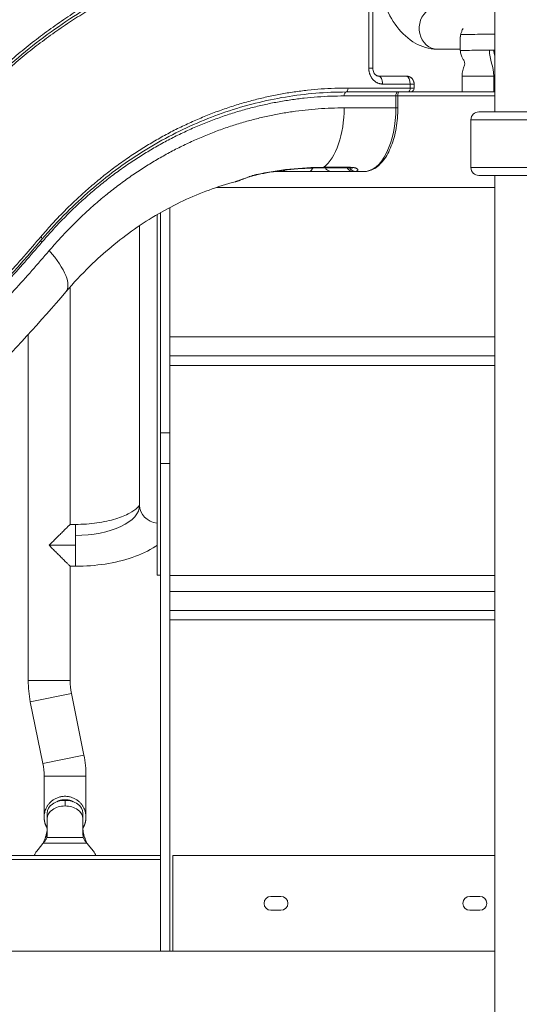
# Model space of a CAD drawing. Extents: x 0 to 25200, y -53460 to 17820.
# Drawn here: x 6761 to 7160, y -13392 to -12606 of the extents above; entities that cross this region are included whole.
import ezdxf

# ---------------------------------------------------------------- set-up
doc = ezdxf.new("R2010")
doc.units = 0
doc.header["$MEASUREMENT"] = 0
doc.header["$PDMODE"] = 1
doc.layers.get('0').update_dxf_attribs({"linetype": 'CONTINUOUS'})
doc.layers.get('DefPoints').update_dxf_attribs({"linetype": 'CONTINUOUS'})
for name, color, linetype, lineweight in [('FRAM3', 1, 'CONTINUOUS', 50), ('外形線', 7, 'CONTINUOUS', 18), ('寸法線', 3, 'CONTINUOUS', 18)]:
    doc.layers.add(name, color=color, linetype=linetype, lineweight=lineweight)
doc.styles.get("Standard").update_dxf_attribs({"font": 'TXT.SHX', "bigfont": 'bigfont.shx'})
doc.dimstyles.new('60ベース', dxfattribs={"dimscale": 60, "dimtxt": 3, "dimasz": 3, "dimexe": 0, "dimexo": 1, "dimgap": 1, "dimtad": 3, "dimdec": 1, "dimdsep": 46, "dimtxsty": 'STANDARD', "dimblk": 'DOTSMALL', "dimcen": 0, "dimclrd": 256, "dimclre": 256, "dimclrt": 7, "dimadec": 3, "dimazin": 2, "dimtfac": 1, "dimtdec": 1, "dimtix": 1, "dimtmove": 2, "dimatfit": 2, "dimldrblk": 'OPEN', "dimfxl": 1, "dimtolj": 1, "dimlwd": -1, "dimlwe": -1, "dimarcsym": 0})

# ---------------------------------------------------------------- blocks, each defined once
blk = doc.blocks.new('_DotSmall')
at = {"layer": 'FRAM3', "color": 0, "const_width": 0.5}
blk.add_lwpolyline([(-0.0625, 0, 1), (0.0625, 0, 1)], format="xyb", close=True, dxfattribs=at)
blk = doc.blocks.new('*D126')
at = {"layer": 'DefPoints', "color": 0}
for p in [(13174.13, -8946.69), (4785.15, -13589.75), (13174.13, -13599.54)]:
    blk.add_point(p, dxfattribs=at)
at = {"layer": '寸法線'}
for p, q in [((4785.15, -13529.75), (4785.15, -8946.69)), ((4785.15, -8946.69), (13174.13, -8946.69)), ((13174.13, -13539.54), (13174.13, -8946.69))]:
    blk.add_line(p, q, dxfattribs=at)
at = {"layer": '寸法線', "xscale": 180, "yscale": 180, "zscale": 180, "rotation": 180}
blk.add_blockref('_DotSmall', (4785.15, -8946.69), dxfattribs=at)
at = {"layer": '寸法線', "xscale": 180, "yscale": 180, "zscale": 180}
blk.add_blockref('_DotSmall', (13174.13, -8946.69), dxfattribs=at)
at = {"layer": '寸法線', "color": 7, "insert": (8979.64, -8796.69), "char_height": 180, "attachment_point": 5}
blk.add_mtext('\\A1;(8389)', dxfattribs=at)
blk = doc.blocks.new('_OPEN')
at = {"color": 0, "linetype": 'ByBlock'}
for p, q in [((-1, 0.1667), (0, 0)), ((0, 0), (-1, -0.1667)), ((0, 0), (-1, 0))]:
    blk.add_line(p, q, dxfattribs=at)

msp = doc.modelspace()

# ---------------------------------------------------------------- linework, layer by layer
at = {"layer": '外形線', "extrusion": (0, 1, 0)}
for p, q in [((7140.17730323, -12680.05793591), (7140.17730323, -11724.38356977)), ((7039.65599359, -12540.35825282), (7039.65599359, -12645.13325282)), ((7042.83099359, -12645.13325282), (7042.83099359, -12540.35825282)), ((7112.58385686, -12621.82100646), (7112.64872923, -12630.93316017)), ((7094.34012904, -12630.05285696), (7112.64246206, -12630.05285696)), ((7039.65599359, -12645.13325282), (7042.83099359, -12645.13325282)), ((7069.47656148, -12651.48325282), (7047.47951622, -12651.48325282)), ((7114.13664704, -12664.18325281), (7114.04618832, -12651.47716942)), ((7139.44618832, -12651.47716942), (7114.04618832, -12651.47716942)), ((7140.17730323, -12651.47022937), (7139.44618832, -12651.47716942)), ((7139.53664703, -12664.18325281), (7139.44618832, -12651.47716942)), ((7072.65156147, -12661.00825282), (7023.15820965, -12661.00825282)), ((7050.65451622, -12657.83325281), (7072.65156147, -12657.83325281)), ((7072.65156147, -12657.83325281), (7072.65156147, -12661.00825282)), ((7072.65156147, -12657.83325281), (7075.82656148, -12657.83325281)), ((7075.82656148, -12661.00825282), (7072.65156147, -12661.00825282)), ((7075.82656148, -12657.83325281), (7075.82656148, -12661.00825282)), ((7019.98320965, -12667.35825282), (7061.2276695, -12667.35825282)), ((7021.57070965, -12664.18325281), (7062.8151695, -12664.18325281)), ((7061.2276695, -12667.35825282), (7061.2276695, -12676.88325282)), ((7062.8151695, -12667.35825282), (7061.2276695, -12667.35825282)), ((7062.8151695, -12664.18325281), (7068.31443082, -12664.18325281)), ((7062.8151695, -12667.35825282), (7140.17730323, -12667.35825282)), ((7062.8151695, -12676.88325282), (7062.8151695, -12667.35825282)), ((7140.17730323, -12664.18325281), (7068.31443082, -12664.18325281)), ((7061.2276695, -12676.88325282), (7019.98320965, -12676.88325282)), ((7062.8151695, -12676.88325282), (7061.2276695, -12676.88325282)), ((7279.84788007, -12680.05793591), (7127.50672638, -12680.05793591)), ((7286.18334257, -12686.31423314), (7121.17126388, -12686.31423314)), ((7121.17126388, -12724.56302186), (7121.17126388, -12686.31423314)), ((7023.79351439, -12724.75176525), (7002.52070965, -12724.75176525)), ((7003.65463822, -12724.33298131), (7024.92744296, -12724.33298131)), ((7286.18334257, -12724.56302186), (7121.17126388, -12724.56302186)), ((6992.2656256, -12727.68325281), (6970.77070965, -12727.68325281)), ((7027.1186608, -12727.68325281), (7009.6561608, -12727.68325281)), ((7035.82766951, -12727.68325281), (7027.1186608, -12727.68325281)), ((7127.50672638, -12730.8193191), (7279.84788007, -12730.8193191)), ((7140.17730323, -13883.38325282), (7140.17730323, -12730.8193191)), ((6918.06655196, -12740.38325282), (7140.17730323, -12740.38325282)), ((6880.90680478, -12756.40978617), (6880.90680478, -12936.36342632)), ((6870.81030478, -13049.79482682), (6870.81030478, -12762.04064478)), ((6873.47730478, -12760.49646166), (6873.47730478, -12936.36342632)), ((6856.77680478, -12993.96955053), (6856.77680478, -12770.87080028)), ((6801.27780478, -13009.35814721), (6801.27780478, -12819.89088899)), ((6767.87680478, -13134.08325281), (6767.87680478, -12857.77507869)), ((6880.90680478, -12859.73150282), (7140.17730323, -12859.73150282)), ((6880.90680478, -12874.81275282), (7140.17730323, -12874.81275282)), ((6880.90680478, -12882.46450281), (7140.17730323, -12882.46450281)), ((6880.90680478, -12936.36342632), (6873.47730478, -12936.36342632)), ((6873.47730478, -12960.83798204), (6873.47730478, -12936.36342632)), ((6880.90680478, -12960.83798204), (6880.90680478, -12936.36342632)), ((6880.90680478, -12960.83798204), (6873.47730478, -12960.83798204)), ((6873.47730478, -12960.83798204), (6873.47730478, -13349.98325282)), ((6880.90680478, -12960.83798204), (6880.90680478, -13349.98325282)), ((6801.27780478, -13009.35814721), (6805.65930478, -13009.35814721)), ((6805.65930478, -13009.35814721), (6805.65930478, -13018.15655692)), ((6805.65930478, -13018.15655692), (6805.65930478, -13026.05864721)), ((6784.57730478, -13026.05864721), (6805.65930478, -13026.05864721)), ((6805.65930478, -13026.05864721), (6805.65930478, -13042.75914721)), ((6801.27780478, -13042.75914721), (6805.65930478, -13042.75914721)), ((6801.27780478, -13134.08325281), (6801.27780478, -13042.75914721)), ((6870.81030478, -13049.79482682), (6873.47730478, -13049.79482682)), ((6880.90680478, -13050.23150282), (7140.17730323, -13050.23150282)), ((6880.90680478, -13050.23150282), (7140.17730323, -13050.23150282)), ((6880.90680478, -13062.93150282), (7140.17730323, -13062.93150282)), ((6880.90680478, -13078.01275282), (7140.17730323, -13078.01275282)), ((6880.90680478, -13085.66450282), (7140.17730323, -13085.66450282)), ((6767.87680478, -13134.08325281), (6801.27780478, -13134.08325281)), ((6769.56553793, -13150.89415896), (6802.2991648, -13144.25063032)), ((6812.28907163, -13193.47234667), (6802.2991648, -13144.25063032)), ((6779.55544477, -13200.11587532), (6769.56553793, -13150.89415896)), ((6779.55544477, -13200.11587532), (6812.28907163, -13193.47234667)), ((6780.57680478, -13210.28325282), (6813.97780478, -13210.28325282)), ((6780.57680478, -13243.10005281), (6780.57680478, -13210.28325282)), ((6813.97780478, -13243.10005281), (6813.97780478, -13210.28325282)), ((6797.27730478, -13229.65371251), (6797.27730478, -13234.14384058)), ((6782.98980478, -13244.24662871), (6782.98980478, -13239.75650065)), ((6811.56480478, -13239.75650065), (6811.56480478, -13244.24662871)), ((6782.98980478, -13257.12303646), (6782.98980478, -13244.24662871)), ((6811.56480478, -13257.12303646), (6811.56480478, -13244.24662871)), ((6782.75650507, -13259.224737), (6811.7981045, -13259.224737)), ((6774.68279647, -13270.29804797), (6778.78156725, -13265.20424775)), ((6779.86568679, -13263.71486506), (6814.68892278, -13263.71486506)), ((6819.87181309, -13270.29804797), (6815.77304232, -13265.20424775)), ((6873.47730478, -13273.78325282), (6701.95510376, -13273.78325282)), ((6883.28805478, -13349.98325282), (6883.28805478, -13273.78325282)), ((6883.28805478, -13273.78325282), (7140.17730323, -13273.78325282)), ((6702.02730016, -13276.95825281), (6873.47730478, -13276.95825281)), ((6961.58355478, -13306.32700282), (6969.52105478, -13306.32700282)), ((7120.33355478, -13306.32700282), (7128.27105478, -13306.32700282)), ((6969.52105478, -13317.43950282), (6961.58355478, -13317.43950282)), ((7128.27105478, -13317.43950282), (7120.33355478, -13317.43950282)), ((6873.47730478, -13349.98325282), (6721.07730016, -13349.98325282)), ((6880.90680478, -13349.98325282), (6873.47730478, -13349.98325282)), ((6880.90680478, -13349.98325282), (6883.28805478, -13349.98325282)), ((7140.17730323, -13349.98325282), (6883.28805478, -13349.98325282))]:
    msp.add_line(p, q, dxfattribs=at)
at = {"layer": '外形線', "extrusion": (-2e-16, 0, -1)}
for centre, radius, start, end in [((-7127.50672638, -12686.39389928), 6.33596337, 0.7204355612, 90), ((-7127.50672638, -12724.48335573), 6.33596337, 270, 359.2795644388), ((-6852.39530478, -13134.08325281), 84.5185, 348.527236513, 0), ((-6852.39530478, -13134.08325281), 51.1175, 348.527236513, 0), ((-6830.61480478, -13253.26169413), 19.05, 321.1778020158, 326.7205585331), ((-6961.58355478, -13311.88325282), 5.55625, 270, 90), ((-6969.52105478, -13311.88325282), 5.55625, 90, 180), ((-7120.33355478, -13311.88325282), 5.55625, 270, 90), ((-7128.27105478, -13311.88325282), 5.55625, 90, 180), ((-6969.52105478, -13311.88325282), 5.55625, 180, 270), ((-7128.27105478, -13311.88325282), 5.55625, 180, 270)]:
    msp.add_arc(centre, radius, start, end, dxfattribs=at)
at = {"layer": '外形線'}
for centre, radius, start, end in [((6729.45930478, -13210.28325282), 84.5185, 0, 11.472763487), ((6729.45930478, -13210.28325282), 51.1175, 0, 11.472763487), ((6763.93980478, -13253.26169413), 19.05, 321.1778020158, 326.7205585331), ((6784.57730478, -13278.25975039), 12.7, 141.1778020158, 159.3609142134), ((6809.97730478, -13278.25975039), 12.7, 20.6390857866, 38.8221980029)]:
    msp.add_arc(centre, radius, start, end, dxfattribs=at)
at = {"layer": '外形線', "extrusion": (-2e-16, 0, -1)}
for centre, major_axis, ratio, start_param, end_param in [((7006.22061556, -13057.88325282), (0, 584.2), 0.8660254038, -0.7941248097, 0), ((7094.34012904, -12613.35235696), (0, 16.7005), 0.8660254038, 3.1415926536, 5.7678202437), ((7047.47951622, -12657.83325281), (0, 6.35), 0.5, 0, 1.5707963268), ((7021.57070965, -12661.00825282), (0, 3.175), 0.5, 1.5707963268, 3.1415926536), ((7071.06406148, -12661.00825282), (0, 3.175), 0.5, 1.5707963268, 3.1415926536), ((6994.58320965, -12676.88325282), (0, 50.8), 0.5, 1.5707963268, 2.7763854323), ((7035.82766951, -12676.88325282), (0, 50.8), 0.5, 1.5707963268, 3.1415926536), ((7003.65463822, -13057.88325282), (0, 333.5502715), 0.8660254038, -0.1872067362, 0), ((7002.52070965, -12718.40176525), (0, 6.35), 0.5, 2.7763854323, 3.1415926536), ((6970.77070965, -12721.33325281), (0, 6.35), 0.5, 2.5388950914, 3.1415926536), ((6776.42379701, -12779.70988855), (-2.41791505, 2.05774435), 0.3504546322, 1.9614295623, 3.1415926536), ((6873.47730478, -12993.96955053), (-16.7005, 0), 0.8809738842, 4.8727714886, 6.2831853072), ((6797.27730478, -13239.75650065), (-14.2875, 0), 0.7071067812, 0, 1.5707963268), ((6797.27730478, -13239.75650065), (-14.2875, 0), 0.7071067812, 1.5707963268, 3.1415926536), ((6830.61480478, -13252.63290839), (-19.05, 0), 0.7071067812, 6.1265214434, 6.2831853072), ((6830.61480478, -13257.12303646), (-19.05, 0), 0.7071067812, 6.1265214434, 6.2831853072)]:
    msp.add_ellipse(centre, major_axis=major_axis, ratio=ratio, start_param=start_param, end_param=end_param, dxfattribs=at)
at = {"layer": '外形線'}
for centre, major_axis, ratio, start_param, end_param in [((7013.63320965, -13057.88325282), (0, 584.2), 0.8660254038, 0, 0.7941248097), ((7129.25807791, -12618.07034363), (16.70007679, 0.11889324), 0.0041102041, 3.3787616222, 5.4250119416), ((7129.34880601, -12630.81426692), (16.70007679, 0.11889324), 0.0041102041, 3.1423961069, 5.1116183888), ((7129.34880601, -12630.81426692), (16.70007679, 0.11889324), 0.0041102041, -0.9228048123, -0.8653315378), ((7129.34880604, -12630.81426692), (16.70007681, 0.11889325), 0.0041102041, 3.1415926536, 3.1423961069), ((7069.47656148, -12657.83325281), (0, 6.35), 0.5, -0.1289579438, 0), ((7069.47656148, -12657.83325281), (1.51703223, 6.16612627), 0.8429199131, 0, 0.2085027645), ((7069.47656148, -12657.83325281), (0, 6.35), 0.5, -1.5707963268, -0.1289579438), ((7021.57070965, -12667.35825282), (0, 3.175), 0.5, 0, 1.5707963268), ((7062.8151695, -12667.35825282), (0, 3.175), 0.5, 0, 1.5707963268), ((6780.34614761, -12784.16066238), (-2.41791505, 2.05774435), 0.3504546322, 0.5555435676, 1.1801630913), ((6759.24217351, -12790.83682312), (-38.68664085, 32.92390955), 0.3504546322, 3.1415926536, 4.3217557449), ((6805.65930478, -12993.96955053), (51.1175, 0), 0.4731648924, 4.7123889804, 6.2831853072), ((6797.27730478, -13244.24662871), (14.2875, 0), 0.7071067812, 1.5707963268, 3.1415926536), ((6797.27730478, -13244.24662871), (14.2875, 0), 0.7071067812, 0, 1.5707963268), ((6763.93980478, -13252.63290839), (19.05, 0), 0.7071067812, 6.1265214434, 6.2831853072), ((6763.93980478, -13257.12303646), (19.05, 0), 0.7071067812, 6.1265214434, 6.2831853072)]:
    msp.add_ellipse(centre, major_axis=major_axis, ratio=ratio, start_param=start_param, end_param=end_param, dxfattribs=at)
for points, knots in [([(6641.71044214, -12649.75320115), (6655.63286573, -12633.39391063), (6670.42555915, -12617.94121983), (6701.4270278, -12589.19437544), (6717.68665593, -12575.84750148), (6751.40011072, -12551.47693515), (6768.91060632, -12540.40890681), (6804.87648573, -12520.74115663), (6823.39266403, -12512.10456737), (6861.10728084, -12497.40840497), (6880.36994216, -12491.32023), (6919.30670294, -12481.79165936), (6939.04761983, -12478.33176301), (6974.59824125, -12474.52785031), (6990.41807376, -12473.68325281), (7006.22061556, -12473.68325281)], [0, 0, 0, 0, 6.8430126458, 6.8430126458, 13.6749511532, 13.6749511532, 20.499519919, 20.499519919, 27.3156528716, 27.3156528716, 34.1230665848, 34.1230665848, 40.9225733772, 40.9225733772, 46.3202319179, 46.3202319179, 46.3202319179, 46.3202319179]), ([(7024.74570966, -12537.18325281), (7006.10621454, -12537.18325281), (6987.43098765, -12538.52557176), (6950.46215767, -12543.86074337), (6932.09739248, -12547.86033455), (6896.005716, -12558.4354413), (6878.20971486, -12565.03097316), (6843.52718695, -12580.68670465), (6826.5741559, -12589.77647896), (6793.83480622, -12610.27126441), (6777.98559557, -12621.71505832), (6747.69279279, -12646.73284544), (6733.19091836, -12660.35431858), (6714.06464211, -12680.72007381), (6708.75161096, -12686.66324617), (6703.56970002, -12692.75215633)], [0, 0, 0, 0, 6.4701011363, 6.4701011363, 12.9317695384, 12.9317695384, 19.3928823615, 19.3928823615, 25.8529677231, 25.8529677231, 32.3117822113, 32.3117822113, 38.7692946696, 38.7692946696, 41.3323770082, 41.3323770082, 41.3323770082, 41.3323770082]), ([(7043.24825033, -12545.65554163), (7043.30503436, -12553.63158523), (7043.98922036, -12561.60454092), (7046.59424274, -12576.96573208), (7048.51126972, -12584.35141665), (7053.58362278, -12598.04556858), (7056.72861675, -12604.35977599), (7064.48165684, -12615.50987832), (7069.10691747, -12620.3943656), (7079.69091056, -12627.24035751), (7085.48854224, -12629.44082634), (7092.50309169, -12630.01517488), (7093.42153854, -12630.05285696), (7094.34012904, -12630.05285696)], [3.1415926536, 3.1415926536, 3.1415926536, 3.1415926536, 3.4557519189, 3.4557519189, 3.7699111843, 3.7699111843, 4.0840704497, 4.0840704497, 4.398229715, 4.398229715, 4.6714468069, 4.6714468069, 4.7123889804, 4.7123889804, 4.7123889804, 4.7123889804]), ([(7114.84408118, -12613.48964188), (7114.74150681, -12613.68357798), (7114.64120881, -12613.87962526), (7114.44826973, -12614.27031457), (7114.35513506, -12614.46586014), (7114.08583599, -12615.05306166), (7113.91976504, -12615.44528327), (7113.46313458, -12616.62387804), (7113.21391245, -12617.41220146), (7113.02560077, -12618.20203595)], [-0.0000258774539, -0.0000258774539, -0.0000258774539, -0.0000258774539, 0.0008270957589, 0.0008270957589, 0.0016800689716, 0.0016800689716, 0.0033860153971, 0.0033860153971, 0.0067979082482, 0.0067979082482, 0.0067979082482, 0.0067979082482]), ([(7116.0574857, -12642.66426358), (7116.27212842, -12642.11426411), (7116.30741017, -12641.46766302), (7115.88232115, -12639.96805247), (7115.52049438, -12639.18737946), (7114.68934595, -12637.59085647), (7114.3260652, -12636.91888079), (7113.71551548, -12635.61356251), (7113.46885432, -12635.03741645), (7113.10951798, -12633.97366107), (7112.97835668, -12633.51231594), (7112.73724255, -12632.36638616), (7112.65428778, -12631.64492695), (7112.64919103, -12630.93366536)], [0, 0, 0, 0, 0.779195634, 0.779195634, 1.3770900417, 1.3770900417, 1.7237439502, 1.7237439502, 1.9524137667, 1.9524137667, 2.1075149589, 2.1075149589, 2.3208981846, 2.3208981846, 2.3208981846, 2.3208981846]), ([(7042.83099359, -12645.13325282), (7042.83099359, -12645.76277399), (7042.90479081, -12646.40032577), (7043.18134108, -12647.58374371), (7043.38518798, -12648.14528796), (7043.88514616, -12649.14576084), (7044.18794411, -12649.59445479), (7044.84484683, -12650.35038592), (7045.20671467, -12650.6584456), (7045.96191237, -12651.14460706), (7046.35893362, -12651.30728925), (7046.98906957, -12651.45534483), (7047.23461567, -12651.48325282), (7047.47951622, -12651.48325282)], [0, 0, 0, 0, 0.1888563502, 0.1888563502, 0.3746404638, 0.3746404638, 0.5630153129, 0.5630153129, 0.7602926816, 0.7602926816, 0.9834877962, 0.9834877962, 1.1304281267, 1.1304281267, 1.1304281267, 1.1304281267]), ([(7070.99359371, -12651.66712655), (7071.32364215, -12651.7483273), (7071.64818761, -12651.85645891), (7072.27230894, -12652.12179613), (7072.57397885, -12652.27961015), (7073.43854571, -12652.82403809), (7073.96390453, -12653.28866224), (7074.82228256, -12654.34037266), (7075.16854818, -12654.93873506), (7075.64951996, -12656.19863425), (7075.79010573, -12656.87588495), (7075.82444864, -12657.64412723), (7075.82656148, -12657.73870181), (7075.82656148, -12657.83325281)], [0, 0, 0, 0, 0.10196714517, 0.10196714517, 0.20345469743, 0.20345469743, 0.40847813745, 0.40847813745, 0.6107158987, 0.6107158987, 0.81305344997, 0.81305344997, 0.84141875179, 0.84141875179, 0.84141875179, 0.84141875179]), ([(7073.0796555, -12652.6045976), (7073.15331208, -12652.65528017), (7073.22579874, -12652.7074682), (7073.50507846, -12652.91782759), (7073.70425737, -12653.08843272), (7073.89248388, -12653.27077363)], [0.38140703874, 0.38140703874, 0.38140703874, 0.38140703874, 0.40815257601, 0.40815257601, 0.48629908583, 0.48629908583, 0.48629908583, 0.48629908583]), ([(7074.55128589, -12654.0163914), (7074.60182363, -12654.08349093), (7074.65095815, -12654.15152266), (7074.84280664, -12654.42882385), (7074.97487186, -12654.64705924), (7075.09363562, -12654.87264654)], [0.58535942252, 0.58535942252, 0.58535942252, 0.58535942252, 0.61049131657, 0.61049131657, 0.68651851254, 0.68651851254, 0.68651851254, 0.68651851254]), ([(7075.82656148, -12661.00825282), (7075.82656148, -12661.35123201), (7075.76951711, -12661.69862401), (7075.55205976, -12662.34291199), (7075.39080521, -12662.64860314), (7074.98528027, -12663.1872678), (7074.7359082, -12663.4268988), (7074.18135129, -12663.81076733), (7073.8692655, -12663.95978487), (7073.40234284, -12664.09682384), (7073.2556552, -12664.12883199), (7072.95691467, -12664.17221149), (7072.80364486, -12664.18325281), (7072.65156147, -12664.18325281)], [0, 0, 0, 0, 0.10289375861, 0.10289375861, 0.20399883302, 0.20399883302, 0.30516809977, 0.30516809977, 0.40633508246, 0.40633508246, 0.45115330665, 0.45115330665, 0.49689717067, 0.49689717067, 0.49689717067, 0.49689717067]), ([(7075.49414238, -12655.8059457), (7075.52107598, -12655.88571576), (7075.54637705, -12655.96593154), (7075.73930543, -12656.6238847), (7075.82656147, -12657.23156102), (7075.82656147, -12657.83325281)], [0.78763610909, 0.78763610909, 0.78763610909, 0.78763610909, 0.8128252746, 0.8128252746, 0.99333281566, 0.99333281566, 0.99333281566, 0.99333281566]), ([(7021.57070965, -12664.18325281), (7005.360672, -12664.18325281), (6989.10955622, -12665.52848198), (6957.04620694, -12670.8643068), (6941.1522681, -12674.86378073), (6910.09575528, -12685.40959873), (6894.85459605, -12691.98223602), (6865.41067394, -12707.52777583), (6851.13320178, -12716.53936778), (6823.90180059, -12736.76698508), (6810.87858934, -12748.03351346), (6791.80203971, -12767.13472784), (6785.19068759, -12774.30738472), (6778.84171206, -12781.76763289)], [0, 0, 0, 0, 5.6305184291, 5.6305184291, 11.2512745605, 11.2512745605, 16.8711984926, 16.8711984926, 22.4896376003, 22.4896376003, 28.1063461731, 28.1063461731, 31.2474881659, 31.2474881659, 31.2474881659, 31.2474881659]), ([(7063.46470957, -12664.18376096), (7063.4646986, -12664.18378088), (7063.46461873, -12664.18380422), (7063.46390959, -12664.18393253), (7063.46237175, -12664.18408267), (7063.45739777, -12664.18447463), (7063.45386602, -12664.18472255), (7063.43258594, -12664.18609047), (7063.40196887, -12664.18684099), (7063.33919265, -12664.18737913), (7063.31548545, -12664.18744332), (7063.27645164, -12664.18729101), (7063.25606931, -12664.18715275), (7063.23095865, -12664.18687337), (7063.21809566, -12664.18670415), (7063.21251977, -12664.18662535), (7063.20878879, -12664.18657144), (7063.20662106, -12664.18653933), (7063.17969833, -12664.18613335), (7063.15144307, -12664.18562048), (7063.10420543, -12664.18492265), (7063.08765571, -12664.18469896), (7063.06162602, -12664.18438842), (7063.04831064, -12664.18423921), (7063.03225884, -12664.18407698), (7063.02410545, -12664.18399894), (7063.01999714, -12664.1839607), (7063.01822968, -12664.18394449), (7063.01704988, -12664.18393372), (7063.01595425, -12664.18392378), (7063.00480819, -12664.18382299), (7062.94061035, -12664.18325281), (7062.8151695, -12664.18325281)], [0.42922926288, 0.42922926288, 0.42922926288, 0.42922926288, 0.43750000006, 0.43750000006, 0.46875000007, 0.46875000007, 0.50000000007, 0.50000000007, 0.62500000009, 0.62500000009, 0.6875000001, 0.6875000001, 0.7187500001, 0.7343750001, 0.74218750011, 0.74609375011, 0.74609375011, 0.75000000011, 0.75000000011, 0.81250000012, 0.81250000012, 0.84375000012, 0.84375000012, 0.85937500012, 0.86718750013, 0.87109375013, 0.87304687513, 0.87402343763, 0.87402343763, 0.87500000013, 0.87500000013, 1, 1, 1, 1]), ([(7063.46470964, -12664.183761), (7063.3970996, -12664.30591567), (7063.31923476, -12664.47235807), (7063.16947349, -12664.87335971), (7063.09611304, -12665.11436741), (7062.9648432, -12665.66998121), (7062.90850787, -12665.99645973), (7062.83435932, -12666.66487579), (7062.8151695, -12667.01321224), (7062.8151695, -12667.35825282)], [0, 0, 0, 0, 0.08950259439, 0.08950259439, 0.18246456288, 0.18246456288, 0.2873844644, 0.2873844644, 0.39089663688, 0.39089663688, 0.39089663688, 0.39089663688]), ([(7062.8151695, -12676.88325282), (7062.8151695, -12682.33396038), (7062.35081631, -12687.85427959), (7060.57567551, -12698.09927783), (7059.25847607, -12702.96143368), (7055.90262428, -12711.5982783), (7053.81729553, -12715.46790104), (7049.0261261, -12721.77097359), (7046.23977116, -12724.27102863), (7040.87956355, -12727.03132303), (7038.34629614, -12727.68325281), (7035.82766951, -12727.68325281)], [0, 0, 0, 0, 1.6352122691, 1.6352122691, 3.2434480514, 3.2434480514, 4.86938553, 4.86938553, 6.5223757563, 6.5223757563, 7.8023797483, 7.8023797483, 7.8023797483, 7.8023797483]), ([(7002.52070965, -12724.75176525), (6987.63193007, -12724.75176525), (6972.69869616, -12726.09907456), (6955.03727855, -12729.30580739), (6952.09408782, -12729.89473131), (6949.15977747, -12730.53654986)], [0, 0, 0, 0, 5.1909191702, 5.1909191702, 6.2318037711, 6.2318037711, 6.2318037711, 6.2318037711]), ([(6992.2656256, -12727.68325281), (6992.68123213, -12727.68325281), (6993.09667513, -12727.51797931), (6993.86461586, -12726.88179638), (6994.21681144, -12726.41113726), (6994.65646013, -12725.53183987), (6994.78782537, -12725.2116021), (6994.90262092, -12724.86914619)], [0, 0, 0, 0, 0.25, 0.25, 0.5, 0.5, 0.62400588957, 0.62400588957, 0.62400588957, 0.62400588957]), ([(7009.6561608, -12727.68325281), (7008.29644106, -12727.68325281), (7006.46505721, -12726.85886378), (7005.28255669, -12725.21679448), (7005.02647955, -12724.75176525)], [0, 0, 0, 0, 0.5, 0.67553792394, 0.67553792394, 0.67553792394, 0.67553792394]), ([(7027.1186608, -12727.68325281), (7026.43880093, -12727.68325281), (7025.75915406, -12727.53602917), (7024.49188456, -12726.96697641), (7023.90465897, -12726.54532556), (7023.05130724, -12725.64240425), (7022.74178316, -12725.21636469), (7022.4845341, -12724.75176525)], [0, 0, 0, 0, 0.25, 0.25, 0.5, 0.5, 0.67561585321, 0.67561585321, 0.67561585321, 0.67561585321]), ([(7026.55788525, -12725.04477361), (7026.55788525, -12725.04477361), (7026.51561284, -12725.02841527), (7026.30449303, -12724.96819292), (7026.0761525, -12724.91420368), (7025.42258894, -12724.81380168), (7024.96284695, -12724.76792893), (7024.23120299, -12724.74106694), (7024.02505413, -12724.73719289), (7023.81033001, -12724.73714013)], [0.82323445218, 0.82323445218, 0.82323445218, 0.82323445218, 0.9503382539, 0.9503382539, 1.14855345246, 1.14855345246, 1.37363033784, 1.37363033784, 1.45562543674, 1.45562543674, 1.45562543674, 1.45562543674]), ([(7028.92434404, -12727.55349523), (7027.55955209, -12727.55419612), (7025.73101037, -12726.74980742), (7024.49895207, -12725.16315202), (7024.24005518, -12724.74249094)], [0, 0, 0, 0, 0.5, 0.66138748299, 0.66138748299, 0.66138748299, 0.66138748299]), ([(7024.92744296, -12724.33298131), (7025.29019239, -12724.3329965), (7025.64100829, -12724.3421189), (7026.14930112, -12724.36930223), (7026.31574292, -12724.38060995), (7026.56091241, -12724.40089108), (7026.64188665, -12724.40820451), (7026.80233529, -12724.42392654), (7026.88302799, -12724.43247365), (7027.2705528, -12724.47653056), (7027.56527319, -12724.51975745), (7027.98427273, -12724.59584526), (7028.12009194, -12724.62307955), (7028.38400823, -12724.68113584), (7028.51301189, -12724.71219523), (7028.88295423, -12724.80906193), (7029.11148909, -12724.87971277), (7029.4269655, -12724.99365485), (7029.52756972, -12725.03296075), (7029.71963525, -12725.11400282), (7029.8117745, -12725.15607327), (7030.24274598, -12725.3685586), (7030.51008053, -12725.55277403), (7030.79171017, -12725.83710685), (7030.8649297, -12725.93233477), (7030.94365516, -12726.07452213), (7030.96471315, -12726.12180765), (7030.99644378, -12726.21592221), (7031.0070767, -12726.262414), (7031.02361157, -12726.40285994), (7031.01341837, -12726.49407497), (7030.96627493, -12726.62616067), (7030.94525172, -12726.66939915), (7030.89258577, -12726.75410305), (7030.86127451, -12726.79520536), (7030.74942262, -12726.91773476), (7030.6538001, -12726.99467791), (7030.47884361, -12727.10220643), (7030.38348499, -12727.15399883), (7030.27631956, -12727.20268605), (7030.20225394, -12727.2344376), (7030.16431873, -12727.24980386), (7029.80375568, -12727.38765791), (7029.40354483, -12727.48420403), (7028.92434404, -12727.55349523)], [0, 0, 0, 0, 0.0625, 0.0625, 0.09375, 0.09375, 0.109375, 0.109375, 0.125, 0.125, 0.1875, 0.1875, 0.21875, 0.21875, 0.25, 0.25, 0.3125, 0.3125, 0.34375, 0.34375, 0.375, 0.375, 0.5, 0.5, 0.5625, 0.5625, 0.59375, 0.59375, 0.625, 0.625, 0.6875, 0.6875, 0.71875, 0.71875, 0.75, 0.75, 0.8125, 0.8125, 0.84375, 0.859375, 0.859375, 0.875, 0.875, 1, 1, 1, 1]), ([(6933.19376311, -12735.80105826), (6933.50560489, -12735.71720846), (6933.83149347, -12735.6228386), (6934.34460148, -12735.46533934), (6934.60970872, -12735.38176453), (6934.92866266, -12735.27763984), (6935.06743242, -12735.23161598), (6935.16040727, -12735.20062473), (6935.20826989, -12735.18458958), (6935.62051528, -12735.04582737), (6935.99726387, -12734.91443745), (6936.57820791, -12734.70660691), (6936.87263554, -12734.60000477), (6937.22313825, -12734.4712182), (6937.37486338, -12734.41510756), (6937.47634995, -12734.37750016), (6937.5284699, -12734.35814678), (6937.97731634, -12734.19117175), (6938.38183515, -12734.03845985), (6938.99738882, -12733.80449789), (6939.30735937, -12733.686292), (6939.62070478, -12733.56652502), (6939.83036086, -12733.48636332), (6939.93684646, -12733.44563522), (6940.45841556, -12733.24616368), (6940.87767891, -12733.08587549), (6941.72083997, -12732.76590754), (6942.14272519, -12732.60697545), (6942.99974094, -12732.28857428), (6943.42502683, -12732.13275512), (6944.0585254, -12731.90549294), (6944.37416592, -12731.79347517), (6944.68820781, -12731.68410901), (6944.89722018, -12731.61181119), (6944.99983391, -12731.57655479), (6945.52922641, -12731.39600369), (6945.94644977, -12731.25805377), (6946.56310052, -12731.06190057), (6946.86912825, -12730.96651283), (6947.22217799, -12730.86011615), (6947.37263463, -12730.81558217), (6947.47275039, -12730.78613124), (6947.52157227, -12730.7718566), (6948.38875945, -12730.51995337), (6949.1622271, -12730.32061041), (6949.89285175, -12730.16079294)], [0.12610332006, 0.12610332006, 0.12610332006, 0.12610332006, 0.1875, 0.1875, 0.21875, 0.234375, 0.2421875, 0.2421875, 0.25, 0.25, 0.3125, 0.3125, 0.34375, 0.359375, 0.3671875, 0.3671875, 0.375, 0.375, 0.4375, 0.4375, 0.46875, 0.484375, 0.484375, 0.5, 0.5, 0.5625, 0.5625, 0.625, 0.625, 0.6875, 0.6875, 0.71875, 0.734375, 0.734375, 0.75, 0.75, 0.8125, 0.8125, 0.84375, 0.859375, 0.8671875, 0.8671875, 0.875, 0.875, 1, 1, 1, 1]), ([(6949.18313107, -12730.52135767), (6948.50994063, -12730.66887843), (6947.76415788, -12730.86113752), (6946.10732734, -12731.33819715), (6945.1703898, -12731.63918633), (6943.07576633, -12732.35312727), (6941.89881644, -12732.78265679), (6939.34833143, -12733.72491058), (6937.96568707, -12734.24330914), (6935.51270883, -12735.10473498), (6934.40854575, -12735.4669729), (6933.37688882, -12735.75106061)], [0, 0, 0, 0, 0.2523982294, 0.2523982294, 0.5483987814, 0.5483987814, 0.9185170446, 0.9185170446, 1.3775039193, 1.3775039193, 1.7900377741, 1.7900377741, 1.7900377741, 1.7900377741]), ([(7009.6561608, -12727.68325281), (7009.46189103, -12727.68325281), (7009.14871582, -12727.68325281), (7008.74524627, -12727.68325281), (7008.53398688, -12727.68325281), (7008.42597604, -12727.68325281), (7008.37917541, -12727.68325281), (7008.34786162, -12727.68325281), (7008.33309821, -12727.68325281), (7008.04885036, -12727.68325281), (7007.62660569, -12727.68325281), (7007.09731811, -12727.68325281), (7006.82350712, -12727.68325281), (7006.70419515, -12727.68325281), (7006.6242173, -12727.68325281), (7006.58567285, -12727.68325281), (7006.20687911, -12727.68325281), (7005.68411714, -12727.68325281), (7005.04324674, -12727.68325281), (7004.76194913, -12727.68325281), (7004.57294208, -12727.68325281), (7004.47967978, -12727.68325281), (7003.59806029, -12727.68325281), (7002.78090907, -12727.68325281), (7001.50804773, -12727.68325281), (7000.86606462, -12727.68325281), (7000.10736756, -12727.68325281), (6999.72558983, -12727.68325281), (6999.56145026, -12727.68325281), (6999.45190821, -12727.68325281), (6999.39588333, -12727.68325281), (6998.91266709, -12727.68325281), (6998.26967791, -12727.68325281), (6997.52179736, -12727.68325281), (6997.14842546, -12727.68325281), (6996.98853073, -12727.68325281), (6996.88196131, -12727.68325281), (6996.82650156, -12727.68325281), (6996.36687986, -12727.68325281), (6995.76111207, -12727.68325281), (6995.06674003, -12727.68325281), (6994.72264325, -12727.68325281), (6994.55136719, -12727.68325281), (6994.47812865, -12727.68325281), (6994.42933974, -12727.68325281), (6994.40354986, -12727.68325281), (6993.64640245, -12727.68325281), (6992.94140898, -12727.68325281), (6992.2656256, -12727.68325281)], [0, 0, 0, 0, 0.0625, 0.09375, 0.109375, 0.1171875, 0.12109375, 0.12109375, 0.125, 0.125, 0.1875, 0.21875, 0.234375, 0.2421875, 0.2421875, 0.25, 0.25, 0.3125, 0.34375, 0.359375, 0.359375, 0.375, 0.375, 0.5, 0.5, 0.5625, 0.59375, 0.609375, 0.6171875, 0.6171875, 0.625, 0.625, 0.6875, 0.71875, 0.734375, 0.7421875, 0.7421875, 0.75, 0.75, 0.8125, 0.84375, 0.859375, 0.8671875, 0.87109375, 0.87109375, 0.875, 0.875, 1, 1, 1, 1]), ([(6933.17115706, -12735.80712486), (6919.06783738, -12739.58450603), (6905.14215232, -12744.68811386), (6878.20463449, -12757.37175189), (6865.10948428, -12764.97617195), (6840.17347153, -12782.44336606), (6828.25004717, -12792.3407343), (6810.42891477, -12809.73652292), (6804.03945368, -12816.58053712), (6797.92881436, -12823.76073266)], [0, 0, 0, 0, 5.2836829538, 5.2836829538, 10.5389215761, 10.5389215761, 15.7539771535, 15.7539771535, 18.8389575204, 18.8389575204, 18.8389575204, 18.8389575204]), ([(6933.17115704, -12735.80712482), (6933.17309767, -12735.80660507), (6933.17503379, -12735.80608627), (6933.18255984, -12735.80406849), (6933.1881592, -12735.80256507), (6933.19376311, -12735.80105826)], [0.1246191600813, 0.1246191600813, 0.1246191600813, 0.1246191600813, 0.125000000001, 0.125000000001, 0.1261033200632, 0.1261033200632, 0.1261033200632, 0.1261033200632]), ([(6778.84171206, -12781.76763289), (6758.73664161, -12805.3917301), (6737.78823944, -12828.09812386), (6694.42082359, -12871.44195391), (6671.9674726, -12892.1156997), (6625.72858957, -12931.27680473), (6601.90560937, -12949.79601888), (6553.08448677, -12984.53125809), (6528.04679867, -13000.77557096), (6476.96093237, -13030.85923404), (6450.8713635, -13044.72311707), (6417.37594025, -13060.66691893), (6410.35941569, -13063.90658047), (6403.3142369, -13067.05971254)], [0, 0, 0, 0, 9.9332113482, 9.9332113482, 19.8608385044, 19.8608385044, 29.7880460309, 29.7880460309, 39.7147692504, 39.7147692504, 49.6409634797, 49.6409634797, 52.2565644654, 52.2565644654, 52.2565644654, 52.2565644654]), ([(6797.92881436, -12823.76073266), (6777.57894099, -12847.67248109), (6756.40082558, -12870.70182384), (6712.20786785, -12915.15636967), (6689.13399006, -12936.5825591), (6641.62455685, -12977.24912319), (6617.15307919, -12996.52233503), (6567.00397811, -13032.76631821), (6541.28831758, -13049.76676962), (6488.8145089, -13081.36329641), (6462.01641134, -13095.98569815), (6423.50955474, -13114.89981979), (6412.16626111, -13120.22246062), (6400.75064965, -13125.33161847)], [0, 0, 0, 0, 10.0074826623, 10.0074826623, 20.1825659122, 20.1825659122, 30.3512564044, 30.3512564044, 40.5128738633, 40.5128738633, 50.6668164408, 50.6668164408, 54.8640412602, 54.8640412602, 54.8640412602, 54.8640412602]), ([(6779.86567755, -13263.71486506), (6780.28757243, -13262.77673447), (6780.64774417, -13261.92795363), (6781.09648341, -13260.80423587), (6781.23075085, -13260.45437422), (6781.40918356, -13259.96655285), (6781.46483306, -13259.81009496), (6781.54256519, -13259.5845245), (6781.56751887, -13259.51085317), (6781.61551222, -13259.36652416), (6781.63673493, -13259.30155728), (6781.85183114, -13258.6278584), (6782.03875122, -13257.9230185), (6782.40403834, -13256.38542144), (6782.5822053, -13255.55269062), (6782.75649582, -13254.73460894)], [0, 0, 0, 0, 0.25, 0.25, 0.375, 0.375, 0.4375, 0.4375, 0.46875, 0.46875, 0.5, 0.5, 0.75, 0.75, 1, 1, 1, 1]), ([(6782.75650507, -13254.73460894), (6782.58221454, -13255.55269062), (6782.40404757, -13256.38542144), (6782.13008225, -13257.53861924), (6782.03769133, -13257.90753938), (6781.89750127, -13258.42827509), (6781.85050396, -13258.59644886), (6781.77960707, -13258.83971694), (6781.75590796, -13258.91930941), (6781.70837608, -13259.07537414), (6781.68272638, -13259.15753724), (6781.48398268, -13259.78001874), (6781.24607239, -13260.42966329), (6780.64775341, -13261.92795363), (6780.28758167, -13262.77673447), (6779.86568679, -13263.71486506)], [0, 0, 0, 0, 0.25, 0.25, 0.375, 0.375, 0.4375, 0.4375, 0.46875, 0.46875, 0.5, 0.5, 0.75, 0.75, 1, 1, 1, 1]), ([(6782.75650507, -13259.224737), (6782.58241459, -13259.63330836), (6782.40404757, -13260.05014325), (6782.13008225, -13260.62674215), (6782.03769133, -13260.81120222), (6781.89750127, -13261.07157008), (6781.85050396, -13261.15565696), (6781.77960707, -13261.277291), (6781.7440584, -13261.33698535), (6781.70835937, -13261.39492464), (6781.68452662, -13261.43315368), (6781.67168506, -13261.4534923), (6781.48398268, -13261.7474419), (6781.24607239, -13262.07226418), (6780.64775341, -13262.82140934), (6780.2873447, -13263.24606322), (6779.86568679, -13263.71486506)], [0, 0, 0, 0, 0.25, 0.25, 0.375, 0.375, 0.4375, 0.4375, 0.46875, 0.484375, 0.484375, 0.5, 0.5, 0.75, 0.75, 1, 1, 1, 1]), ([(6814.68892278, -13263.71486506), (6814.26702789, -13262.77673447), (6813.90685615, -13261.92795363), (6813.45811692, -13260.80423587), (6813.32384947, -13260.45437422), (6813.14541676, -13259.96655285), (6813.08976727, -13259.81009496), (6813.01203514, -13259.5845245), (6812.98708145, -13259.51085317), (6812.9390881, -13259.36652416), (6812.91786539, -13259.30155728), (6812.70276919, -13258.6278584), (6812.5158491, -13257.9230185), (6812.15056199, -13256.38542144), (6811.97239502, -13255.55269062), (6811.7981045, -13254.73460894)], [0, 0, 0, 0, 0.25, 0.25, 0.375, 0.375, 0.4375, 0.4375, 0.46875, 0.46875, 0.5, 0.5, 0.75, 0.75, 1, 1, 1, 1]), ([(6814.68892278, -13263.71486506), (6814.26726486, -13263.24606322), (6813.90685615, -13262.82140934), (6813.45811692, -13262.25955046), (6813.32384947, -13262.08461964), (6813.14541676, -13261.84070896), (6813.08976727, -13261.76248001), (6813.01203514, -13261.64969477), (6812.9746046, -13261.59444128), (6812.93932736, -13261.54088295), (6812.91628771, -13261.50555238), (6812.90591561, -13261.48949731), (6812.70276919, -13261.17136173), (6812.5158491, -13260.81894178), (6812.15056199, -13260.05014325), (6811.97219497, -13259.63330836), (6811.7981045, -13259.224737)], [0, 0, 0, 0, 0.25, 0.25, 0.375, 0.375, 0.4375, 0.4375, 0.46875, 0.484375, 0.484375, 0.5, 0.5, 0.75, 0.75, 1, 1, 1, 1])]:
    msp.add_open_spline(points, degree=3, knots=knots, dxfattribs=at)
for points, weights in [([(6681.16635665, -12666.21515593), (6773.39680952, -12557.84144046), (6894.74634446, -12499.08325281), (7026.33320965, -12499.08325281)], [1, 0.948133981114, 0.948133981114, 1]), ([(7026.33320965, -12534.00825282), (6902.97052353, -12534.00825282), (6789.20533453, -12589.09405373), (6702.73928496, -12690.69441198)], [1, 0.948133981114, 0.948133981114, 1]), ([(6703.48663556, -12695.14518581), (6788.90461181, -12594.77634705), (6901.29082882, -12540.35825282), (7023.15820965, -12540.35825282)], [1, 0.948133981114, 0.948133981114, 1]), ([(7113.02560077, -12618.20203595), (7112.72691075, -12619.45482963), (7112.57565038, -12620.668302), (7112.58385686, -12621.82100646)], [1, 0.974588489068, 0.95403916426, 0.938352025578]), ([(7023.15820965, -12661.00825282), (6929.70162926, -12661.00825282), (6843.51588002, -12702.73992017), (6778.01129701, -12779.70988855)], [1, 0.948133981114, 0.948133981114, 1]), ([(6778.75864761, -12784.16066238), (6843.21515729, -12708.4222135), (6928.02193454, -12667.35825282), (7019.98320965, -12667.35825282)], [1, 0.948133981114, 0.948133981114, 1]), ([(7019.98320965, -12676.88325282), (6930.26489247, -12676.88325281), (6847.52657319, -12716.94565348), (6784.64217351, -12790.83682312)], [1, 0.948133981114, 0.948133981114, 1]), ([(6949.18519234, -12730.53076401), (6949.17674107, -12730.53276373), (6949.1682694, -12730.53469243), (6949.15977747, -12730.53654986)], [0.893867730021, 0.892934698344, 0.892007581018, 0.891086378043]), ([(6949.89285175, -12730.16079294), (6949.67989695, -12730.34329273), (6949.44338123, -12730.46967205), (6949.18519234, -12730.53076401)], [1, 0.958720234954, 0.923342811627, 0.893867730021]), ([(6784.57730478, -13026.05864721), (6792.92755478, -13017.70839721), (6801.27780478, -13009.35814721), (6801.27780478, -13009.35814721)], [1, 0.666666666667, 0.5, 0.5]), ([(6801.27780478, -13042.75914721), (6801.27780478, -13042.75914721), (6792.92755478, -13034.40889721), (6784.57730478, -13026.05864721)], [0.5, 0.5, 0.666666666667, 1]), ([(6780.57680478, -13243.10005281), (6780.57680478, -13209.69905281), (6813.97780478, -13209.69905281), (6813.97780478, -13243.10005281)], [1, 0.333333333333, 0.333333333333, 1]), ([(6790.88455281, -13230.72141962), (6794.97528617, -13228.6088242), (6799.57932339, -13228.6088242), (6803.67005675, -13230.72141962)], [0.529517965115, 0.490160678295, 0.490160678295, 0.529517965115]), ([(6782.98980478, -13251.74725144), (6781.29212929, -13248.94223451), (6780.57680478, -13245.94250606), (6780.57680478, -13243.10005281)], [0.65885665793, 0.740839098948, 0.854553546304, 1]), ([(6813.97780478, -13243.10005281), (6813.97780478, -13245.94250606), (6813.26248026, -13248.94223451), (6811.56480478, -13251.74725145)], [1, 0.854553546304, 0.740839098947, 0.65885665793])]:
    msp.add_rational_spline(points, weights, degree=3, dxfattribs=at)
for points in [[(7135.84117827, -12630.8312962), (7136.15961594, -12630.82847163), (7136.78904685, -12630.82280295), (7137.39930766, -12630.81711227), (7137.69905597, -12630.81426692)], [(7139.44618832, -12651.47716942), (7139.39285768, -12643.98619796), (7135.89404414, -12638.32226649), (7135.84117827, -12630.8312962)], [(7137.69905597, -12630.81426692), (7137.99880437, -12630.81142159), (7138.58753684, -12630.80573091), (7139.15246536, -12630.80006222), (7139.42913262, -12630.79723768)], [(7140.17730323, -12635.68988054), (7139.73323568, -12634.12604637), (7139.44116592, -12632.5098656), (7139.42913262, -12630.79723768)], [(7116.05743702, -12642.66424474), (7114.96672529, -12645.45922085), (7114.0235997, -12648.30430837), (7114.04618832, -12651.47716942)], [(7069.47656148, -12651.48325282), (7069.98593978, -12651.48325282), (7070.49896521, -12651.54543469), (7070.99359371, -12651.66712655)], [(7023.81033001, -12724.73714013), (7023.80472485, -12724.73713876), (7023.79911962, -12724.7371087), (7023.79351439, -12724.73704999)], [(7024.92744296, -12724.33298131), (7024.57195466, -12724.60483002), (7024.19132502, -12724.73723375), (7023.81033001, -12724.73714013)], [(6970.77070965, -12727.68325281), (6968.4557127, -12727.68325281), (6966.1396267, -12727.71611797), (6963.8234702, -12727.78175798)], [(7028.92434404, -12727.55349523), (7028.32608233, -12727.64000146), (7027.72367206, -12727.68325281), (7027.1186608, -12727.68325281)], [(6782.75650507, -13254.73460894), (6782.75650507, -13256.23131829), (6782.75650507, -13257.72802765), (6782.75650507, -13259.224737)], [(6811.7981045, -13259.224737), (6811.7981045, -13257.72802765), (6811.7981045, -13256.23131829), (6811.7981045, -13254.73460894)]]:
    msp.add_open_spline(points, degree=3, dxfattribs=at)
at = {"layer": '外形線', "extrusion": (-7.1712e-12, -6.2104e-12, -1)}
msp.add_rational_spline([(7039.65599359, -12645.13325282), (7039.65599359, -12652.57274057), (7044.21173084, -12657.83325281), (7050.65451622, -12657.83325281)], [1, 0.804737854124, 0.804737854124, 1], degree=3, dxfattribs=at)
at = {"layer": '外形線', "extrusion": (7.951e-13, -1.0466e-12, -1)}
msp.add_rational_spline([(6778.01129701, -12779.70988855), (6671.71100827, -12904.61610864), (6545.01466846, -13000.87244509), (6403.60471486, -13064.16172033)], [1, 0.985049719988, 0.985049719988, 1], degree=3, dxfattribs=at)
at = {"layer": '外形線', "extrusion": (-7.91e-13, 1.0412e-12, -1)}
msp.add_rational_spline([(6402.41714772, -13070.08252947), (6544.55790213, -13006.46617786), (6671.90900337, -12909.71239265), (6778.75864761, -12784.16066238)], [1, 0.985049719988, 0.985049719988, 1], degree=3, dxfattribs=at)
at = {"layer": '外形線', "extrusion": (-7.85e-13, 1.0332e-12, -1)}
msp.add_rational_spline([(6784.64217351, -12790.83682312), (6676.96849603, -12917.35681867), (6548.63525261, -13014.85677703), (6405.39829702, -13078.96374317)], [1, 0.985049719988, 0.985049719988, 1], degree=3, dxfattribs=at)
at = {"layer": '外形線', "extrusion": (5.179e-13, -4.6601e-12, -1)}
for points, knots in [([(6805.65929554, -13009.35814721), (6811.44969374, -13009.35814721), (6817.23975532, -13008.95544281), (6828.11150633, -13007.42078157), (6833.20103767, -13006.29716297), (6841.97542088, -13003.60132209), (6845.71000473, -13002.04704427), (6851.39042428, -12998.99240339), (6853.44060548, -12997.4948849), (6855.97479826, -12995.13071362), (6856.5325365, -12994.25775047), (6856.74277143, -12993.8396154), (6856.76267996, -12993.79571593), (6856.77680478, -12993.76240714)], [4.7123889804, 4.7123889804, 4.7123889804, 4.7123889804, 5.0023152237, 5.0023152237, 5.2882927129, 5.2882927129, 5.561587445, 5.561587445, 5.8137998916, 5.8137998916, 6.0496236058, 6.0496236058, 6.0851659896, 6.0851659896, 6.0851659896, 6.0851659896]), ([(6805.65930478, -13009.35814721), (6811.44970298, -13009.35814721), (6817.23976455, -13008.95544281), (6828.11151558, -13007.42078157), (6833.20104692, -13006.29716297), (6841.97543013, -13003.60132209), (6845.71001398, -13002.04704427), (6851.39043352, -12998.99240339), (6853.44061471, -12997.4948849), (6855.97480751, -12995.13071362), (6856.53254574, -12994.25775047), (6856.74277466, -12993.83962734), (6856.76268052, -12993.79573506), (6856.77680478, -12993.76242894)], [1.5707963268, 1.5707963268, 1.5707963268, 1.5707963268, 1.8607225701, 1.8607225701, 2.1467000593, 2.1467000593, 2.4199947914, 2.4199947914, 2.672207238, 2.672207238, 2.9080309522, 2.9080309522, 2.9435655858, 2.9435655858, 2.9435655858, 2.9435655858])]:
    msp.add_open_spline(points, degree=3, knots=knots, dxfattribs=at)
at = {"layer": '外形線', "extrusion": (-2.289e-12, 8.9221e-12, -1)}
msp.add_open_spline([(6805.65930478, -13042.75914721), (6813.58869409, -13042.75914721), (6821.51629111, -13042.16887627), (6836.79160517, -13039.82044043), (6844.13624979, -13038.06625455), (6857.76587935, -13033.3807366), (6864.05545174, -13030.46185367), (6870.03308819, -13026.56888444), (6870.42350136, -13026.30864764), (6870.81030478, -13026.04462666)], degree=3, knots=[1.57079632679, 1.57079632679, 1.57079632679, 1.57079632679, 1.88495559215, 1.88495559215, 2.19911485751, 2.19911485751, 2.51327412287, 2.51327412287, 2.53543875383, 2.53543875383, 2.53543875383, 2.53543875383], dxfattribs=at)

# ---------------------------------------------------------------- dimensions: what is measured, and where the dimension line sits
at = {"layer": '寸法線'}
dim = msp.add_linear_dim(base=(13174.12843831, -8946.69162641), p1=(4785.14732849, -13589.75418051), p2=(13174.12843831, -13599.53825282), text='(<>)', dimstyle='60ベース', override={"dimdec": 0}, dxfattribs=at)
dim.commit()
dim.dimension.update_dxf_attribs({"geometry": '*D126', "text_midpoint": (8979.6378834, -8796.69162641)})

doc.saveas('drawing.dxf')
